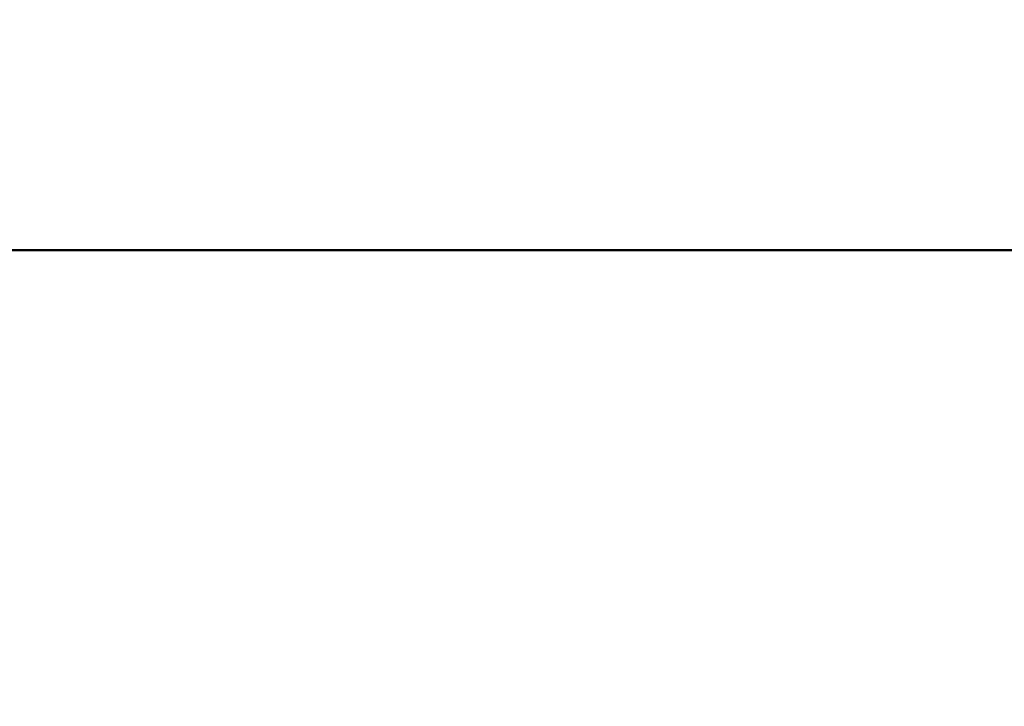
# Model space of a CAD drawing. Units: inches. Extents: x 2 to 86, y 1 to 67.
# Drawn here: x 8.7 to 8.8, y 30.4 to 30.5 of the extents above; entities that cross this region are included whole.
import ezdxf

# ---------------------------------------------------------------- set-up
doc = ezdxf.new("R2010")
doc.units = ezdxf.units.IN
doc.header["$LTSCALE"] = 4
doc.header["$MEASUREMENT"] = 0
for name, color, linetype, lineweight in [('Dimension (ANSI)', 7, 'Continuous', 25), ('Symbol (ANSI)', 7, 'Continuous', 25), ('Visible (ANSI)', 7, 'Continuous', 50)]:
    doc.layers.add(name, color=color, linetype=linetype, lineweight=lineweight)
doc.styles.add('Note Text (ANSI)', font='tahoma.ttf')
doc.dimstyles.new('Default (ANSI)', dxfattribs={"dimscale": 4, "dimtxt": 0.1200000047683716, "dimasz": 0.0984251946210861, "dimexe": 0.125, "dimexo": 0.0625, "dimgap": 0.031496062992126, "dimtad": 0, "dimtih": 1, "dimtoh": 1, "dimrnd": 1e-08, "dimzin": 0, "dimdsep": 46, "dimtxsty": 'Note Text (ANSI)', "dimcen": 0.09, "dimdle": 0.3937007874015748, "dimclrd": 256, "dimclre": 256, "dimclrt": 256, "dimadec": 0, "dimazin": 1, "dimtfac": 1, "dimtofl": 0, "dimtmove": 0, "dimatfit": 3, "dimfxl": 1, "dimtolj": 1, "dimtzin": 4, "dimlwd": -1, "dimlwe": -1, "dimarcsym": 0})
doc.dimstyles.new('Default (ANSI)$7', dxfattribs={"dimscale": 4, "dimtxt": 0.1200000047683716, "dimasz": 0.0984251946210861, "dimexe": 0.125, "dimexo": 0.0625, "dimgap": 0.031496062992126, "dimtad": 0, "dimtih": 1, "dimtoh": 1, "dimrnd": 1e-08, "dimzin": 0, "dimdsep": 46, "dimtxsty": 'Note Text (ANSI)', "dimcen": 0.09, "dimdle": 0.3937007874015748, "dimclrd": 256, "dimclre": 256, "dimclrt": 256, "dimadec": 0, "dimazin": 1, "dimtfac": 1, "dimtofl": 0, "dimtmove": 0, "dimatfit": 3, "dimfxl": 1, "dimtolj": 1, "dimtzin": 4, "dimlwd": -1, "dimlwe": -1, "dimarcsym": 0})

# ---------------------------------------------------------------- blocks, each defined once
blk = doc.blocks.new('*D35')
at = {"layer": 'Defpoints', "color": 0, "transparency": 16777216}
for p in [(7.870572942981209, 47.78762343806803), (4.132510140539631, 27.28762343806805), (9.937906276314537, 27.28762343806805)]:
    blk.add_point(p, dxfattribs=at)
at = {"layer": 'Dimension (ANSI)', "transparency": 16777216}
for p, q in [((7.620572942981209, 47.78762343806803), (3.632510140539626, 47.78762343806803)), ((4.132510140539626, 47.39392265958369), (4.132510140539628, 39.85655943472072)), ((4.132510140539631, 27.68132421655239), (4.132510140539628, 39.10460434597992)), ((9.687906276314537, 27.28762343806805), (3.632510140539631, 27.28762343806805))]:
    blk.add_line(p, q, dxfattribs=at)
for points in [[(4.066893344125569, 47.39392265958369), (4.198126936953684, 47.39392265958369), (4.132510140539626, 47.78762343806803)], [(4.066893344125573, 27.68132421655239), (4.198126936953689, 27.68132421655239), (4.132510140539631, 27.28762343806805)]]:
    blk.add_solid(points, dxfattribs=at)
at = {"layer": 'Dimension (ANSI)', "transparency": 16777216, "insert": (3.344652491757897, 39.73057518275221), "char_height": 0.4800000190734864, "attachment_point": 1, "style": 'Note Text (ANSI)'}
blk.add_mtext('\\A1;30.75', dxfattribs=at)
blk = doc.blocks.new('*D36')
at = {"layer": 'Defpoints', "color": 0, "transparency": 16777216}
for p in [(5.481225043454906, 47.45429010473471), (9.165906276314532, 47.45429010473471), (9.164572942981206, 27.62095677140138)]:
    blk.add_point(p, dxfattribs=at)
at = {"layer": 'Dimension (ANSI)', "transparency": 16777216}
for p, q in [((8.915906276314532, 47.45429010473471), (4.981225043454906, 47.45429010473471)), ((5.481225043454906, 47.06058932625036), (5.481225043454909, 37.91360098243844)), ((5.481225043454911, 28.01465754988572), (5.481225043454909, 37.16164589369764)), ((8.914572942981206, 27.62095677140138), (4.981225043454911, 27.62095677140138))]:
    blk.add_line(p, q, dxfattribs=at)
for points in [[(5.415608247040848, 47.06058932625036), (5.546841839868964, 47.06058932625036), (5.481225043454906, 47.45429010473471)], [(5.415608247040853, 28.01465754988572), (5.546841839868968, 28.01465754988572), (5.481225043454911, 27.62095677140138)]]:
    blk.add_solid(points, dxfattribs=at)
at = {"layer": 'Dimension (ANSI)', "transparency": 16777216, "insert": (4.695301578753656, 37.78761673046993), "char_height": 0.4800000190734864, "attachment_point": 1, "style": 'Note Text (ANSI)'}
blk.add_mtext('\\A1;29.75', dxfattribs=at)

msp = doc.modelspace()

# ---------------------------------------------------------------- linework, layer by layer
at = {"layer": 'Visible (ANSI)'}
for p, q in [((9.338644153816105, 30.42785092378827), (8.472502421532644, 30.42785092378827)), ((9.338644153816105, 30.42785092195262), (8.472502421532644, 30.42785092195262))]:
    msp.add_line(p, q, dxfattribs=at)

# ---------------------------------------------------------------- dimensions: what is measured, and where the dimension line sits
at = {"layer": 'Dimension (ANSI)'}
for base, p1, p2, picture, middle in [((4.132510140539631, 27.28762343806805), (7.870572942981206, 47.78762343806802), (9.937906276314534, 27.28762343806804), '*D35', (4.132510140539639, 39.48058189035032)), ((5.481225043454906, 47.45429010473471), (9.164572942981202, 27.62095677140137), (9.165906276314528, 47.45429010473469), '*D36', (5.481225043454919, 37.53762343806803))]:
    dim = msp.add_linear_dim(base=base, p1=p1, p2=p2, angle=90, dimstyle='Default (ANSI)', override={"dimgap": 0.031496062992126, "dimdec": 2, "dimlfac": 1.5, "dimtol": 0, "dimlim": 0, "dimtp": 0, "dimtm": 0, "dimtdec": 2, "dimatfit": 1}, dxfattribs=at)
    dim.commit()
    dim.dimension.update_dxf_attribs({"geometry": picture, "text_midpoint": middle, "dimtype": 160})

# ---------------------------------------------------------------- leaders
at = {"layer": 'Symbol (ANSI)', "annotation_type": 0, "has_hookline": 1, "hookline_direction": 1, "text_width": 0.2063129629360915}
msp.add_leader([(9.005286052214322, 34.77962343806802), (6.362020369051827, 34.46967704415506), (6.388596897919483, 25.68203497807006), (5.994896119435138, 25.68203497807006)], dimstyle='Default (ANSI)$7', override={"dimtad": 0}, dxfattribs=at)

doc.saveas('drawing.dxf')
